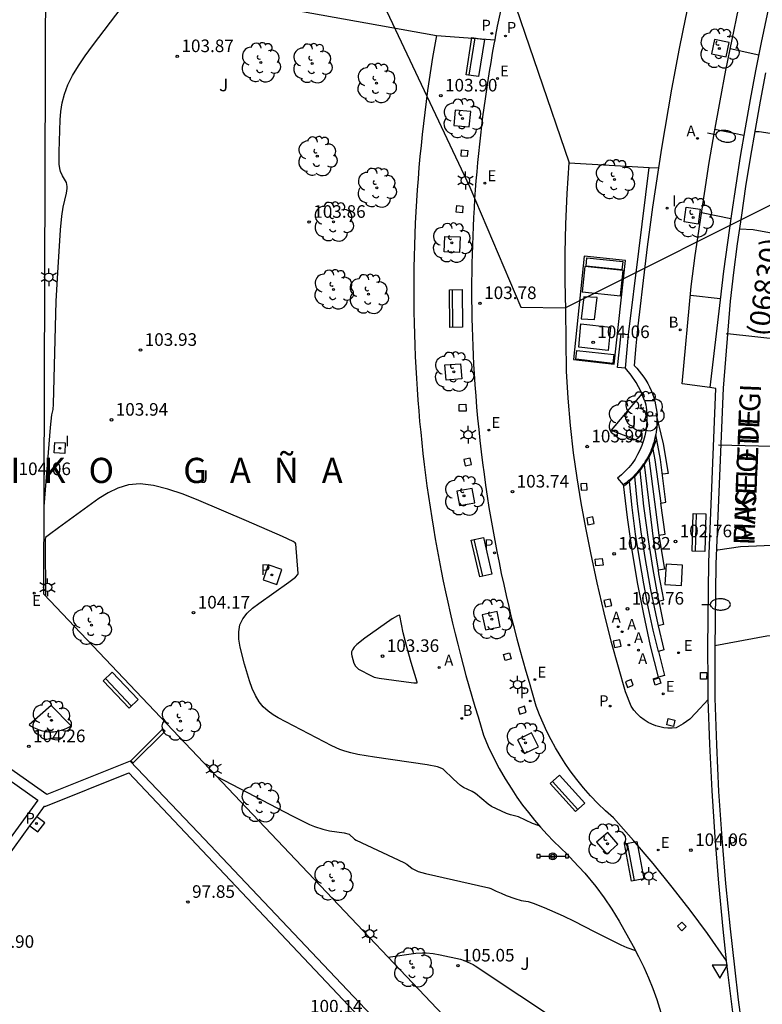
# Model space of a CAD drawing. Units: millimetres. Extents: x 582044 to 582395, y 4793790 to 4794040.
# Drawn here: x 582268 to 582313, y 4793948 to 4794007 of the extents above; entities that cross this region are included whole.
import ezdxf

# ---------------------------------------------------------------- set-up
doc = ezdxf.new("R2010")
doc.units = ezdxf.units.MM
for name, color, linetype in [('020104', 34, 'Continuous'), ('020204', 9, 'Continuous'), ('020306', 9, 'Continuous'), ('020308', 9, 'Continuous'), ('060106', 9, 'BARANDILLA'), ('060108', 9, 'Continuous'), ('060113', 4, 'Continuous'), ('060117', 9, 'Continuous'), ('060121', 9, 'Continuous'), ('060130', 9, 'Continuous'), ('060141', 9, 'Continuous'), ('070105', 6, 'Continuous'), ('080302', 9, 'Continuous'), ('080306', 9, 'Continuous'), ('080312', 8, 'Continuous'), ('090111', 4, 'Continuous'), ('090202', 1, 'Continuous'), ('090210', 9, 'Continuous'), ('100101', 9, 'Continuous'), ('100105', 3, 'Continuous'), ('100202', 3, 'Continuous'), ('100302', 7, 'Continuous'), ('130101', 9, 'Continuous'), ('200202', 4, 'Continuous'), ('200205', 4, 'Continuous'), ('200302', 4, 'Continuous'), ('200305', 4, 'Continuous'), ('210102', 4, 'Continuous'), ('210203', 4, 'Continuous'), ('210205', 4, 'Continuous'), ('210303', 4, 'Continuous'), ('210305', 4, 'Continuous'), ('220205', 1, 'Continuous'), ('220207', 9, 'Continuous'), ('220305', 1, 'Continuous'), ('220307', 9, 'Continuous'), ('240104', 1, 'Continuous'), ('250202', 9, 'Continuous'), ('250203', 9, 'Continuous'), ('260101', 9, 'Continuous'), ('260202', 9, 'Continuous'), ('260205', 9, 'Continuous'), ('270104', 9, 'Continuous'), ('270204', 9, 'Continuous'), ('270304', 9, 'Continuous')]:
    doc.layers.add(name, color=color, linetype=linetype)
doc.layers.add('020105', color=24, linetype='Continuous', lineweight=30)
doc.styles.add('ARIAL', font='ARIAL.TTF', dxfattribs={"height": 1})
doc.styles.add('ARIALI', font='ARIALI.TTF', dxfattribs={"height": 1})
doc.styles.add('ROMANS', font='romans__.ttf', dxfattribs={"height": 1})
doc.linetypes.add('BARANDILLA', pattern='A,1,[201,DONOSTI.shx,S=0.1,R=0,X=0,Y=0],1', length=2)

# ---------------------------------------------------------------- blocks, each defined once
blk = doc.blocks.new('COTAPU')
blk.add_circle((0, 0), 0.075)
blk = doc.blocks.new('ARBOL')
blk.add_circle((0, 0), 0.0587)
for centre, radius, start, end in [((0.097, 0.97), 0.21, 23.15651, 160.46651), ((-0.564, 0.381), 0.532, 92.28, 254.58), ((-0.28, 0.855), 0.3, 359.28777, 173.60777), ((0.438, 0.881), 0.24, 301.57804, 139.32804), ((0.656, 0.288), 0.443, 319.85562, 114.76562), ((-0.091, 0.321), 0.12, 119.14, 310.56), ((0.819, -0.249), 0.383, 235.52754, 62.02753), ((-0.556, -0.339), 0.555, 142.64, 266.54), ((-0.039, -0.384), 0.21, 189.64, 323.88), ((-0.301, -0.676), 0.45, 213.78, 295.32), ((0.299, -0.624), 0.532, 224.67, 0.24)]:
    blk.add_arc(centre, radius, start, end)
blk = doc.blocks.new('BOCAR')
blk.add_circle((0, 0), 0.055)
blk = doc.blocks.new('ABAS')
blk.add_circle((0, 0), 0.055)
blk = doc.blocks.new('REGALU')
blk.add_circle((0, 0), 0.055)
blk = doc.blocks.new('PLUVI2')
blk.add_circle((0, 0), 0.055)
blk = doc.blocks.new('REGELE')
blk.add_circle((0, 0), 0.055)
blk = doc.blocks.new('REIND')
blk.add_circle((0, 0), 0.055)
blk = doc.blocks.new('PLUVI3')
blk.add_circle((0, 0), 0.055)
blk = doc.blocks.new('FAREDI')
blk.add_line((0, 0), (0.5, 0))
blk.add_lwpolyline([(0.5, 0, 0.159986), (0.538, -0.117, 0.106322), (0.675, -0.238, 0.071006), (0.858, -0.309, 0.057309), (1.099, -0.337, 0.057309), (1.339, -0.309, 0.071006), (1.522, -0.238, 0.106322), (1.659, -0.117, 0.159986), (1.697, 0, 0.159986), (1.659, 0.117, 0.106322), (1.522, 0.238, 0.071006), (1.339, 0.309, 0.057309), (1.099, 0.337, 0.057309), (0.858, 0.309, 0.071006), (0.675, 0.238, 0.106322), (0.538, 0.117, 0.159986)], format="xyb", close=True)
blk = doc.blocks.new('HUEPIV')
blk.add_circle((0, 0), 0.145)
blk = doc.blocks.new('SETRA')
at = {"linetype": 'Continuous'}
blk.add_lwpolyline([(0.451, 0.26), (-0.45, 0.26), (-0.001, -0.52)], close=True, dxfattribs=at)
blk = doc.blocks.new('BANCO')
blk.add_line((1.125, 0.1875), (-1.125, 0.1875))
blk.add_lwpolyline([(1.125, 0.75), (1.125, 0), (-1.125, 0), (-1.125, 0.75)], close=True)
blk = doc.blocks.new('FAROLJ')
for p, q in [((-0.215, 0.124), (-0.458, 0.264)), ((0, 0.248), (0, 0.528)), ((0.215, 0.124), (0.458, 0.264)), ((-0.215, -0.124), (-0.458, -0.264)), ((0, -0.248), (0, -0.528)), ((0.215, -0.124), (0.458, -0.264))]:
    blk.add_line(p, q)
blk.add_circle((0, 0), 0.248)
blk = doc.blocks.new('PANINF')
for p, q in [((-0.749, 0), (0, 0)), ((0, 0), (0.749, 0))]:
    blk.add_line(p, q)
for points in [[(-0.749, -0.099), (-0.749, 0.099), (-0.947, 0.099), (-0.947, -0.099)], [(0.947, -0.099), (0.947, 0.099), (0.749, 0.099), (0.749, -0.099)]]:
    blk.add_lwpolyline(points, close=True)
for radius in [0.21, 0.12]:
    blk.add_circle((0, 0), radius)

msp = doc.modelspace()

# ---------------------------------------------------------------- linework, layer by layer
at = {"layer": '020104', "flags": 128}
for points, elevation in [([(582269.751, 4793977.584), (582270.128, 4793982.293), (582270.208, 4793983.043), (582270.286, 4793983.372), (582270.315, 4793983.68), (582270.477, 4793989.83), (582270.561, 4793991.503), (582270.728, 4793994.075), (582270.801, 4793994.884), (582270.881, 4793995.432), (582271.088, 4793996.255), (582271.134, 4793996.538), (582271.134, 4793996.666), (582271.076, 4793996.893), (582270.839, 4793997.285), (582270.726, 4793997.544), (582270.683, 4793997.737), (582270.653, 4793997.995), (582270.641, 4793998.724), (582270.715, 4794000.634), (582270.757, 4794001.134), (582270.835, 4794001.644), (582270.964, 4794002.167), (582271.164, 4794002.709), (582271.445, 4794003.272), (582271.797, 4794003.853), (582272.201, 4794004.447), (582272.639, 4794005.051), (582274.408, 4794007.375)], 104), ([(582324.002, 4794000.558), (582323.557, 4794000.355), (582323.176, 4794000.202), (582318.631, 4793998.889), (582318.392, 4793998.926), (582318.296, 4793999.016), (582312.386, 4793999.913), (582312.113, 4793999.907)], 100.5), ([(582323.018, 4793994.633), (582322.56, 4793994.498), (582317.924, 4793992.921), (582317.584, 4793992.969), (582317.431, 4793993.087), (582312.018, 4793994.085), (582311.205, 4793994.122)], 101), ([(582322.37, 4793989.249), (582317.393, 4793987.194), (582317.185, 4793987.081), (582317.044, 4793987.087), (582316.83, 4793987.183), (582310.504, 4793987.868), (582310.421, 4793987.852)], 101.5), ([(582321.851, 4793983.324), (582321.208, 4793983.123), (582320.431, 4793982.793), (582319.094, 4793982.179), (582317.713, 4793981.601), (582317.009, 4793981.133), (582316.867, 4793981.019), (582316.676, 4793980.94), (582316.451, 4793980.945), (582316.293, 4793981.086), (582309.969, 4793981.243)], 102), ([(582299.27, 4793958.555), (582298.869, 4793958.69), (582298.039, 4793959.085), (582297.55, 4793959.213), (582297.327, 4793959.288), (582296.428, 4793959.707), (582296.23, 4793959.845), (582295.47, 4793960.478), (582295.281, 4793960.588), (582294.764, 4793960.837), (582294.587, 4793960.953), (582294.164, 4793961.32), (582293.535, 4793961.922), (582293.471, 4793961.963), (582293.196, 4793962.057), (582292.592, 4793962.177), (582289.446, 4793962.64), (582288.449, 4793962.81), (582288.03, 4793962.902), (582287.676, 4793962.999), (582287.38, 4793963.101), (582286.902, 4793963.314), (582283.715, 4793964.986), (582283.4, 4793965.171), (582283.1, 4793965.382), (582282.821, 4793965.635), (582282.571, 4793965.941), (582282.354, 4793966.31), (582282.165, 4793966.733), (582281.998, 4793967.196), (582281.7, 4793968.19), (582281.439, 4793969.19), (582281.363, 4793969.666), (582281.351, 4793970.115), (582281.425, 4793970.526), (582281.599, 4793970.894), (582281.859, 4793971.224), (582282.184, 4793971.527), (582282.552, 4793971.811), (582284.343, 4793973.073), (582284.733, 4793973.374), (582284.876, 4793973.522), (582284.892, 4793973.592), (582284.761, 4793975.367), (582284.715, 4793975.414), (582284.591, 4793975.492), (582283.959, 4793975.8), (582281.817, 4793976.734), (582278.977, 4793977.939), (582278.033, 4793978.312), (582277.124, 4793978.622), (582276.268, 4793978.837), (582275.482, 4793978.926), (582274.779, 4793978.867), (582274.145, 4793978.682), (582273.565, 4793978.402), (582273.019, 4793978.058), (582270.613, 4793976.318), (582270.081, 4793975.924), (582269.842, 4793975.727), (582269.811, 4793975.61), (582269.804, 4793975.369), (582269.837, 4793972.272)], 104), ([(582321.266, 4793971.463), (582316.73, 4793970.293), (582316.511, 4793970.124), (582316.408, 4793969.733), (582316.293, 4793969.565), (582316.17, 4793969.577), (582316.077, 4793969.679), (582316.004, 4793969.825), (582315.917, 4793969.938), (582314.656, 4793969.936), (582312.833, 4793969.859), (582309.741, 4793969.268)], 103), ([(582280.049, 4793961.492), (582284.534, 4793959.142), (582285.569, 4793958.63), (582285.866, 4793958.504), (582286.361, 4793958.341), (582286.77, 4793958.259), (582287.638, 4793958.131), (582287.931, 4793958.059), (582288.255, 4793957.763), (582288.352, 4793957.7), (582291.194, 4793956.371), (582291.369, 4793956.27), (582291.704, 4793955.995), (582292.048, 4793955.829), (582292.493, 4793955.707), (582296.265, 4793954.845), (582296.376, 4793954.809), (582296.698, 4793954.653), (582297.009, 4793954.534), (582297.304, 4793954.398), (582297.826, 4793954.21), (582298.202, 4793954.092), (582298.606, 4793954.038), (582298.913, 4793953.939), (582299.56, 4793953.685), (582300.696, 4793953.185), (582301.346, 4793952.871), (582302.553, 4793952.249), (582304.13, 4793951.463), (582304.5, 4793951.293), (582305.004, 4793951.111)], 104.5)]:
    msp.add_lwpolyline(points, dxfattribs=dict(at, elevation=elevation))
at = {"layer": '020104', "elevation": 103.5, "flags": 128}
msp.add_lwpolyline([(582291.997, 4793967.11), (582291.631, 4793968.29), (582291.393, 4793969.137), (582291.166, 4793970.055), (582290.951, 4793971.079), (582290.928, 4793971.108), (582290.811, 4793971.064), (582290.51, 4793970.878), (582288.87, 4793969.741), (582288.399, 4793969.363), (582288.235, 4793969.196), (582288.133, 4793969.046), (582288.084, 4793968.911), (582288.074, 4793968.787), (582288.091, 4793968.672), (582288.223, 4793968.239), (582288.312, 4793968.065), (582288.367, 4793967.998), (582288.494, 4793967.896), (582289.265, 4793967.487), (582289.437, 4793967.418), (582289.719, 4793967.356), (582291.041, 4793967.166), (582291.798, 4793967.072), (582291.961, 4793967.07), (582291.991, 4793967.077)], close=True, dxfattribs=at)
at = {"layer": '020105', "flags": 128}
for points, elevation in [([(582321.465, 4793977.073), (582316.799, 4793975.46), (582316.478, 4793975.28), (582316.283, 4793975.22), (582316.176, 4793975.251), (582316.011, 4793975.382), (582311.271, 4793975.186), (582309.925, 4793974.983), (582309.817, 4793974.985)], 102.5), ([(582290.261, 4793950.729), (582291.907, 4793950.954), (582292.316, 4793950.984), (582292.533, 4793950.984), (582292.956, 4793950.944), (582293.365, 4793950.867), (582294.575, 4793950.595), (582294.791, 4793950.522), (582295.329, 4793950.275), (582295.46, 4793950.194), (582300.771, 4793946.665), (582301.437, 4793946.244), (582301.732, 4793946.085), (582301.839, 4793946.059), (582303.313, 4793945.95), (582303.603, 4793945.9), (582304.676, 4793945.6), (582305.686, 4793945.29), (582306.814, 4793944.922), (582307.076, 4793944.825), (582307.094, 4793944.791)], 105)]:
    msp.add_lwpolyline(points, dxfattribs=dict(at, elevation=elevation))
at = {"layer": '060106'}
for points in [[(582306.048, 4793980.999, 102.867), (582306.129, 4793981.192, 102.795), (582306.26, 4793981.587, 102.651)], [(582305.548, 4793980.079, 103.23), (582305.555, 4793980.088, 103.226), (582305.776, 4793980.44, 103.082), (582305.804, 4793980.495, 103.061)], [(582305.804, 4793980.495, 103.061), (582305.967, 4793980.809, 102.939), (582306.048, 4793980.999, 102.867)], [(582305.267, 4793979.709, 103.411), (582305.294, 4793979.739, 103.396), (582305.548, 4793980.079, 103.23)], [(582304.645, 4793979.079, 103.757), (582304.689, 4793979.114, 103.735), (582304.951, 4793979.363, 103.595)], [(582304.951, 4793979.363, 103.595), (582305.005, 4793979.414, 103.566), (582305.267, 4793979.709, 103.411)], [(582304.349, 4793978.842, 103.905), (582304.645, 4793979.079, 103.757)]]:
    msp.add_polyline3d(points, dxfattribs=at)
at = {"layer": '060108'}
for points in [[(582309.453, 4793984.671, 101.998), (582307.792, 4793984.89, 102.023), (582308.335, 4793990.694, 101.569), (582308.578, 4793992.545, 101.42), (582308.838, 4793994.393, 101.272), (582309.116, 4793996.239, 101.123), (582309.411, 4793998.083, 100.974), (582309.724, 4793999.923, 100.826), (582310.054, 4794001.76, 100.677), (582310.402, 4794003.594, 100.528), (582310.767, 4794005.425, 100.38), (582311.149, 4794007.252, 100.231), (582311.522, 4794008.957, 100.093), (582311.91, 4794010.658, 99.954), (582312.314, 4794012.355, 99.815), (582312.732, 4794014.049, 99.677), (582313.165, 4794015.739, 99.538), (582313.613, 4794017.426, 99.4), (582314.076, 4794019.108, 99.261), (582314.554, 4794020.786, 99.122), (582315.047, 4794022.46, 98.984), (582315.555, 4794024.129, 98.845), (582317.12, 4794028.934, 98.444), (582318.792, 4794028.302, 98.425)], [(582304.423, 4793966.533, 103.629), (582303.59, 4793969.468, 103.703), (582303.138, 4793971.251, 103.73), (582302.728, 4793973.032, 103.76), (582302.357, 4793974.822, 103.789), (582302.047, 4793976.305, 103.833), (582301.771, 4793977.795, 103.878), (582301.53, 4793979.29, 103.922), (582301.323, 4793980.791, 103.966), (582301.139, 4793982.411, 104.001), (582300.996, 4793984.034, 104.037), (582300.893, 4793985.66, 104.072), (582300.856, 4793989.306, 104.053), (582300.818, 4793991.008, 104.049), (582300.817, 4793992.711, 104.045), (582300.853, 4793994.413, 104.041), (582300.934, 4793996.24, 104.056), (582301.056, 4793998.064, 104.07)], [(582301.056, 4793998.064, 104.07), (582305.835, 4793997.799, 104.112)], [(582309.344, 4793966.069, 103.327), (582309.34, 4793966.182, 103.318), (582309.342, 4793967.154, 103.269), (582309.329, 4793969.185, 103.223), (582309.388, 4793974.267, 102.825), (582309.799, 4793984.625, 101.993), (582309.453, 4793984.671, 101.998)], [(582310.445, 4793950.504, 104.498), (582310.237, 4793952.392, 104.363), (582309.977, 4793955.13, 104.168), (582309.757, 4793957.871, 103.973), (582309.577, 4793960.639, 103.755), (582309.437, 4793963.409, 103.536), (582309.344, 4793966.069, 103.327)], [(582310.917, 4793946.643, 104.855), (582310.538, 4793949.658, 104.558), (582310.445, 4793950.504, 104.498)]]:
    msp.add_polyline3d(points, dxfattribs=at)
at = {"layer": '060113'}
for points in [[(582318.792, 4794028.302, 98.303), (582317.201, 4794023.659, 98.696), (582316.698, 4794022.007, 98.832), (582316.21, 4794020.348, 98.967), (582315.737, 4794018.685, 99.103), (582315.279, 4794017.017, 99.238), (582314.836, 4794015.345, 99.374), (582314.409, 4794013.67, 99.51), (582313.997, 4794011.99, 99.645), (582313.6, 4794010.307, 99.781), (582313.218, 4794008.62, 99.916), (582312.853, 4794006.93, 100.052), (582312.503, 4794005.24, 100.192), (582312.168, 4794003.546, 100.333), (582311.849, 4794001.85, 100.473), (582311.546, 4794000.15, 100.613), (582311.258, 4793998.448, 100.753), (582310.985, 4793996.744, 100.894), (582310.729, 4793995.037, 101.034), (582310.487, 4793993.327, 101.174), (582310.262, 4793991.616, 101.315), (582310.052, 4793989.905, 101.455), (582309.453, 4793984.671, 101.872)], [(582312.757, 4794003.433, 100.333), (582312.44, 4794001.741, 100.473), (582312.137, 4794000.047, 100.613), (582311.85, 4793998.351, 100.753), (582311.578, 4793996.652, 100.894), (582311.322, 4793994.95, 101.034), (582311.082, 4793993.246, 101.174), (582310.857, 4793991.54, 101.315), (582310.647, 4793989.832, 101.455), (582310.242, 4793984.632, 101.871), (582309.798, 4793974.175, 102.739), (582309.739, 4793969.093, 103.137), (582309.742, 4793966.153, 103.359), (582309.831, 4793963.37, 103.571), (582309.968, 4793960.59, 103.783), (582310.153, 4793957.812, 103.995), (582310.38, 4793955.104, 104.188), (582310.652, 4793952.401, 104.381), (582310.921, 4793950.123, 104.544), (582311.124, 4793948.182, 104.678), (582311.335, 4793946.705, 104.781)]]:
    msp.add_polyline3d(points, dxfattribs=at)
at = {"layer": '060117'}
for points in [[(582306.527, 4793977.786, 102.631), (582306.827, 4793977.835, 102.603), (582306.504, 4793980.394, 102.68), (582306.232, 4793981.866, 102.644)], [(582306.026, 4793981.116, 102.843), (582306.048, 4793980.999, 102.845), (582306.165, 4793980.358, 102.857), (582306.527, 4793977.786, 102.797)], [(582305.791, 4793980.585, 103.036), (582305.791, 4793980.585, 103.143), (582305.804, 4793980.495, 103.039), (582305.834, 4793980.301, 103.045), (582306.4, 4793975.884, 102.938)], [(582306.373, 4793973.787, 103.097), (582306.108, 4793975.494, 103.133), (582305.548, 4793980.079, 103.224), (582305.539, 4793980.158, 103.225)], [(582304.943, 4793979.435, 103.563), (582304.943, 4793979.435, 103.62), (582304.951, 4793979.363, 103.561), (582305.115, 4793977.743, 103.534), (582305.326, 4793976.083, 103.507), (582305.579, 4793974.428, 103.479), (582305.903, 4793972.62, 103.44), (582306.277, 4793970.822, 103.4), (582306.362, 4793970.463, 103.392)], [(582305.26, 4793979.782, 103.396), (582305.267, 4793979.709, 103.394), (582305.492, 4793977.607, 103.357), (582305.78, 4793975.479, 103.319), (582306.046, 4793973.829, 103.285), (582306.348, 4793972.185, 103.252), (582306.398, 4793971.945, 103.08)], [(582306.373, 4793968.936, 103.375), (582306.393, 4793968.851, 103.505), (582306.738, 4793967.512, 103.466), (582306.378, 4793967.414, 103.521), (582305.915, 4793969.279, 103.716), (582305.499, 4793971.157, 103.757), (582305.131, 4793973.046, 103.798), (582304.806, 4793974.981, 103.834), (582304.531, 4793976.925, 103.87), (582304.304, 4793978.91, 103.907)], [(582306.373, 4793968.936, 103.375), (582306.069, 4793970.22, 103.544), (582305.772, 4793971.594, 103.584), (582305.503, 4793972.975, 103.623), (582305.261, 4793974.36, 103.663), (582305.019, 4793975.939, 103.688), (582304.813, 4793977.523, 103.712), (582304.645, 4793979.079, 103.737), (582304.637, 4793979.159, 103.738)], [(582306.4, 4793975.884, 102.785), (582306.786, 4793975.942, 102.754), (582306.527, 4793977.786, 102.797)], [(582306.4, 4793975.884, 102.938), (582306.435, 4793975.609, 102.931), (582306.733, 4793973.844, 102.917), (582306.373, 4793973.787, 102.938)], [(582306.398, 4793971.945, 103.08), (582306.707, 4793972.018, 103.075), (582306.406, 4793973.576, 103.092), (582306.373, 4793973.787, 103.097)], [(582306.398, 4793971.945, 103.08), (582306.687, 4793970.549, 103.218), (582306.362, 4793970.463, 103.392)], [(582306.362, 4793970.463, 103.392), (582306.701, 4793969.035, 103.361), (582306.373, 4793968.936, 103.375)], [(582306.061, 4793967.311, 103.691), (582306.378, 4793967.414, 103.521)]]:
    msp.add_polyline3d(points, dxfattribs=at)
at = {"layer": '060121'}
msp.add_polyline3d([(582283.1, 4793974.099, 103.924), (582282.808, 4793973.21, 103.936), (582283.63, 4793972.94, 103.922), (582283.922, 4793973.829, 103.91)], close=True, dxfattribs=at)
msp.add_polyline3d([(582268.908, 4793958.544, 95.135), (582269.381, 4793958.197, 95.175), (582269.803, 4793958.734, 95.157), (582269.308, 4793959.094, 95.165)], dxfattribs=at)
at = {"layer": '060130'}
for points in [[(582296.639, 4794005.405, 103.828), (582296.689, 4794005.674, 103.829), (582296.793, 4794006.211, 103.832), (582296.901, 4794006.748, 103.835), (582297.012, 4794007.284, 103.837), (582297.127, 4794007.819, 103.84), (582297.245, 4794008.354, 103.842), (582297.367, 4794008.888, 103.845), (582301.056, 4793998.064, 104.07)], [(582293.141, 4794005.66, 103.923), (582296.639, 4794005.405, 103.828)], [(582310.445, 4793950.504, 104.498), (582309.3, 4793952.133, 104.403), (582308.269, 4793953.529, 104.33), (582307.207, 4793954.902, 104.258), (582306.07, 4793956.304, 104.189), (582304.9, 4793957.678, 104.121), (582303.698, 4793959.024, 104.052), (582303.223, 4793959.446, 104.019), (582302.765, 4793959.887, 103.987), (582302.325, 4793960.346, 103.954), (582301.905, 4793960.822, 103.921), (582301.504, 4793961.314, 103.889), (582301.123, 4793961.823, 103.856), (582300.812, 4793962.272, 103.832), (582300.517, 4793962.731, 103.808), (582300.238, 4793963.2, 103.784), (582299.976, 4793963.678, 103.76), (582299.73, 4793964.165, 103.735), (582299.501, 4793964.661, 103.711), (582299.29, 4793965.164, 103.687), (582299.096, 4793965.674, 103.663), (582298.879, 4793966.457, 103.611), (582298.684, 4793967.097, 103.615), (582298.495, 4793967.739, 103.619), (582298.311, 4793968.383, 103.624), (582298.132, 4793969.028, 103.628), (582297.958, 4793969.674, 103.632), (582297.79, 4793970.322, 103.636), (582297.627, 4793970.971, 103.641), (582297.47, 4793971.622, 103.645), (582297.318, 4793972.274, 103.649), (582297.171, 4793972.927, 103.653), (582297.029, 4793973.581, 103.657), (582296.893, 4793974.237, 103.662), (582296.762, 4793974.893, 103.666), (582296.637, 4793975.551, 103.67), (582296.517, 4793976.209, 103.674), (582296.403, 4793976.869, 103.678), (582296.294, 4793977.529, 103.683), (582296.19, 4793978.19, 103.687), (582296.092, 4793978.852, 103.691), (582295.999, 4793979.515, 103.695), (582295.912, 4793980.179, 103.699), (582295.83, 4793980.843, 103.704), (582295.754, 4793981.508, 103.708), (582295.683, 4793982.174, 103.712), (582295.617, 4793982.84, 103.716), (582295.557, 4793983.507, 103.72), (582295.503, 4793984.174, 103.725), (582295.454, 4793984.841, 103.729), (582295.41, 4793985.509, 103.733), (582295.379, 4793986.056, 103.736), (582295.351, 4793986.603, 103.738), (582295.327, 4793987.15, 103.741), (582295.306, 4793987.697, 103.743), (582295.289, 4793988.244, 103.746), (582295.276, 4793988.791, 103.749), (582295.267, 4793989.339, 103.751), (582295.261, 4793989.886, 103.754), (582295.259, 4793990.434, 103.756), (582295.261, 4793990.981, 103.759), (582295.266, 4793991.529, 103.762), (582295.275, 4793992.076, 103.764), (582295.287, 4793992.623, 103.767), (582295.304, 4793993.171, 103.77), (582295.324, 4793993.718, 103.772), (582295.347, 4793994.265, 103.775), (582295.374, 4793994.811, 103.777), (582295.405, 4793995.358, 103.78), (582295.44, 4793995.904, 103.783), (582295.478, 4793996.451, 103.785), (582295.52, 4793996.996, 103.788), (582295.566, 4793997.542, 103.79), (582295.615, 4793998.087, 103.793), (582295.668, 4793998.632, 103.796), (582295.725, 4793999.177, 103.798), (582295.785, 4793999.721, 103.801), (582295.849, 4794000.265, 103.803), (582295.917, 4794000.808, 103.806), (582295.988, 4794001.351, 103.809), (582296.063, 4794001.893, 103.811), (582296.142, 4794002.435, 103.814), (582296.224, 4794002.976, 103.816), (582296.31, 4794003.517, 103.819), (582296.399, 4794004.057, 103.822), (582296.492, 4794004.597, 103.824), (582296.589, 4794005.135, 103.827), (582296.639, 4794005.405, 103.828)], [(582309.344, 4793966.069, 103.327), (582308.61, 4793965.28, 103.452), (582308.247, 4793964.908, 103.497), (582307.86, 4793964.619, 103.517), (582307.434, 4793964.393, 103.536), (582307.189, 4793964.372, 103.537), (582306.943, 4793964.374, 103.538), (582306.699, 4793964.397, 103.539), (582306.457, 4793964.443, 103.539), (582306.221, 4793964.511, 103.54), (582305.992, 4793964.599, 103.541), (582305.772, 4793964.708, 103.542), (582305.531, 4793964.857, 103.554), (582305.308, 4793965.03, 103.567), (582305.104, 4793965.226, 103.579), (582304.921, 4793965.442, 103.592), (582304.762, 4793965.676, 103.604), (582304.423, 4793966.533, 103.629)]]:
    msp.add_polyline3d(points, dxfattribs=at)
msp.add_polyline3d([(582301.945, 4793992.496, 104.059), (582301.313, 4793986.348, 104.073), (582303.749, 4793986.071, 104.084), (582304.425, 4793992.24, 104.082)], close=True, dxfattribs=at)
at = {"layer": '060141'}
for points in [[(582306.233, 4793983.135, 102.38), (582306.657, 4793981.322, 102.483), (582306.963, 4793979.557, 102.474)], [(582306.963, 4793979.557, 102.474), (582306.634, 4793979.503, 102.501)]]:
    msp.add_polyline3d(points, dxfattribs=at)
at = {"layer": '070105'}
for points in [[(582312.629, 4794024.809, 98.892), (582312.238, 4794023.53, 98.998), (582311.856, 4794022.247, 99.104), (582311.482, 4794020.962, 99.21), (582311.118, 4794019.675, 99.315), (582310.763, 4794018.384, 99.421), (582310.417, 4794017.092, 99.527), (582310.08, 4794015.797, 99.633), (582309.753, 4794014.499, 99.739), (582309.434, 4794013.199, 99.845), (582309.125, 4794011.897, 99.95), (582308.825, 4794010.593, 100.056), (582308.566, 4794009.435, 100.15), (582308.315, 4794008.275, 100.244), (582308.07, 4794007.113, 100.338), (582307.834, 4794005.95, 100.433), (582307.604, 4794004.785, 100.527), (582307.382, 4794003.619, 100.621), (582307.167, 4794002.451, 100.715), (582306.959, 4794001.282, 100.809), (582306.759, 4794000.112, 100.903), (582306.566, 4793998.941, 100.997), (582306.38, 4793997.768, 101.091)], [(582306.38, 4793997.768, 101.091), (582306.202, 4793996.595, 101.185), (582306.031, 4793995.42, 101.279), (582305.867, 4793994.244, 101.373), (582305.711, 4793993.067, 101.468), (582305.562, 4793991.89, 101.562), (582305.42, 4793990.711, 101.656), (582305.286, 4793989.531, 101.75), (582305.16, 4793988.351, 101.844), (582305.04, 4793987.17, 101.938), (582304.928, 4793985.988, 102.032), (582305.086, 4793985.826, 102.047), (582305.235, 4793985.657, 102.062), (582305.376, 4793985.481, 102.078), (582305.508, 4793985.298, 102.093), (582305.631, 4793985.108, 102.108), (582305.744, 4793984.913, 102.123), (582305.848, 4793984.712, 102.138), (582305.941, 4793984.507, 102.153), (582306.025, 4793984.297, 102.168), (582306.098, 4793984.084, 102.184), (582306.148, 4793983.909, 102.196)], [(582305.218, 4793992.81, 104.112), (582305.835, 4793997.799, 104.112)], [(582305.835, 4793997.799, 104.112), (582306.38, 4793997.768, 104.112)], [(582304.601, 4793987.835, 104.086), (582305.218, 4793992.81, 104.112)], [(582304.42, 4793985.827, 104.076), (582303.948, 4793985.877, 104.075), (582304.165, 4793987.869, 104.084), (582304.601, 4793987.835, 104.086)], [(582304.42, 4793985.827, 104.076), (582304.601, 4793987.835, 104.086)], [(582305.394, 4793984.295, 103.989), (582305.328, 4793984.459, 104.006), (582305.049, 4793984.981, 104.061), (582304.755, 4793985.419, 104.069), (582304.42, 4793985.827, 104.076)], [(582305.55, 4793983.909, 103.95), (582305.394, 4793984.295, 103.989)], [(582305.55, 4793983.909, 103.95), (582305.597, 4793983.784, 103.651), (582305.623, 4793983.639, 103.7), (582305.645, 4793983.493, 103.749), (582305.662, 4793983.347, 103.798), (582305.674, 4793983.2, 103.847), (582305.682, 4793983.053, 103.896), (582305.683, 4793982.979, 103.92)], [(582305.55, 4793983.909, 103.95), (582306.148, 4793983.909, 103.95)], [(582306.148, 4793983.909, 102.196), (582306.16, 4793983.867, 102.199), (582306.212, 4793983.647, 102.214), (582306.253, 4793983.425, 102.229), (582306.283, 4793983.201, 102.244), (582306.297, 4793983.055, 102.293), (582306.299, 4793983.016, 103.92)], [(582305.683, 4793982.979, 103.92), (582305.684, 4793982.681, 103.932), (582305.665, 4793982.384, 103.943), (582305.626, 4793982.088, 103.955), (582305.568, 4793981.796, 103.966), (582305.491, 4793981.508, 103.978), (582305.456, 4793981.406, 103.982)], [(582305.683, 4793982.979, 103.92), (582306.299, 4793983.016, 103.92)], [(582306.232, 4793981.866, 102.69), (582306.235, 4793981.881, 102.685), (582306.26, 4793982.026, 102.636), (582306.279, 4793982.172, 102.587), (582306.294, 4793982.319, 102.538), (582306.304, 4793982.466, 102.489), (582306.309, 4793982.613, 102.44), (582306.31, 4793982.76, 102.391), (582306.305, 4793982.907, 102.342), (582306.299, 4793983.016, 103.92)], [(582306.026, 4793981.116, 102.949), (582306.046, 4793981.17, 102.93), (582306.093, 4793981.309, 102.881), (582306.135, 4793981.45, 102.832), (582306.173, 4793981.593, 102.783), (582306.207, 4793981.736, 102.734), (582306.232, 4793981.866, 102.69)], [(582305.456, 4793981.406, 103.982), (582305.394, 4793981.226, 103.989), (582305.279, 4793980.951, 104.001), (582305.14, 4793980.674, 103.993), (582304.982, 4793980.407, 103.984), (582304.806, 4793980.152, 103.976), (582304.613, 4793979.909, 103.967), (582304.403, 4793979.68, 103.959), (582304.178, 4793979.467, 103.95), (582303.939, 4793979.269, 103.942), (582304.267, 4793978.884, 103.91), (582304.304, 4793978.91, 103.895)], [(582305.791, 4793980.585, 103.143), (582305.814, 4793980.628, 103.126), (582305.879, 4793980.761, 103.077), (582305.939, 4793980.895, 103.028), (582305.995, 4793981.032, 102.979), (582306.026, 4793981.116, 102.949)], [(582305.539, 4793980.158, 103.308), (582305.596, 4793980.244, 103.273), (582305.673, 4793980.37, 103.224), (582305.745, 4793980.498, 103.175), (582305.791, 4793980.585, 103.143)], [(582305.26, 4793979.782, 103.463), (582305.341, 4793979.883, 103.42), (582305.43, 4793980.001, 103.371), (582305.515, 4793980.121, 103.322), (582305.539, 4793980.158, 103.308)], [(582304.637, 4793979.159, 103.757), (582304.735, 4793979.242, 103.714), (582304.844, 4793979.341, 103.665), (582304.943, 4793979.435, 103.62)], [(582304.943, 4793979.435, 103.62), (582304.951, 4793979.443, 103.616), (582305.053, 4793979.548, 103.567), (582305.153, 4793979.657, 103.518), (582305.249, 4793979.768, 103.469), (582305.26, 4793979.782, 103.463)], [(582304.304, 4793978.91, 103.895), (582304.388, 4793978.968, 103.861), (582304.507, 4793979.056, 103.812), (582304.622, 4793979.147, 103.763), (582304.637, 4793979.159, 103.757)], [(582304.841, 4793930.623, 106.013), (582304.933, 4793930.709, 106.016), (582278.934, 4793958.145, 104.79), (582274.889, 4793962.412, 104.599), (582269.921, 4793960.409, 104.318), (582263.71, 4793964.775, 104.177), (582263.708, 4793965.011, 104.172), (582263.66, 4793965.162, 104.171), (582263.548, 4793965.274, 104.17), (582263.424, 4793965.317, 104.173), (582263.384, 4793965.314, 104.173)], [(582263.133, 4793964.495, 90.313), (582269.378, 4793960.07, 92.803), (582266.158, 4793955.692, 94.296), (582266.593, 4793955.364, 94.963), (582268.908, 4793958.544, 95.135)], [(582269.308, 4793959.094, 95.165), (582269.769, 4793959.727, 95.199), (582269.856, 4793959.716, 95.152), (582274.809, 4793961.713, 96.136), (582304.064, 4793930.723, 105.291), (582302.339, 4793929.097, 105.235)], [(582268.908, 4793958.544, 95.135), (582269.308, 4793959.094, 95.165)]]:
    msp.add_polyline3d(points, dxfattribs=at)
for points in [[(582294.646, 4793998.844, 103.835), (582295.01, 4793998.814, 103.835), (582294.979, 4793998.44, 103.823), (582294.615, 4793998.47, 103.835)], [(582294.35, 4793995.522, 103.814), (582294.717, 4793995.491, 103.804), (582294.687, 4793995.098, 103.814), (582294.319, 4793995.129, 103.818)], [(582294.895, 4793983.689, 103.739), (582294.912, 4793983.275, 103.747), (582294.505, 4793983.258, 103.747), (582294.488, 4793983.672, 103.739)], [(582295.144, 4793980.465, 103.727), (582294.777, 4793980.383, 103.737), (582294.861, 4793980.011, 103.731), (582295.228, 4793980.093, 103.721)], [(582302.107, 4793978.964, 103.915), (582301.749, 4793978.939, 103.903), (582301.775, 4793978.561, 103.897), (582302.133, 4793978.586, 103.909)], [(582302.468, 4793976.958, 103.862), (582302.106, 4793976.878, 103.849), (582302.179, 4793976.499, 103.862), (582302.541, 4793976.579, 103.849)], [(582303.03, 4793974.491, 103.791), (582303.08, 4793974.094, 103.781), (582302.654, 4793974.041, 103.773), (582302.604, 4793974.438, 103.783)], [(582303.498, 4793972.066, 103.733), (582303.127, 4793971.973, 103.747), (582303.222, 4793971.595, 103.756), (582303.593, 4793971.688, 103.742)], [(582304.086, 4793969.63, 103.712), (582303.689, 4793969.553, 103.71), (582303.763, 4793969.18, 103.695), (582304.16, 4793969.257, 103.71)], [(582297.501, 4793968.856, 103.664), (582297.596, 4793968.504, 103.679), (582297.237, 4793968.407, 103.678), (582297.142, 4793968.759, 103.679)], [(582308.883, 4793967.691, 103.276), (582309.257, 4793967.688, 103.26), (582309.254, 4793967.286, 103.276), (582308.88, 4793967.289, 103.292)], [(582304.747, 4793967.271, 103.66), (582304.411, 4793967.131, 103.651), (582304.535, 4793966.786, 103.66), (582304.871, 4793966.926, 103.644)], [(582306.43, 4793967.368, 103.622), (582306.518, 4793967.044, 103.55), (582306.182, 4793966.94, 103.622), (582306.094, 4793967.264, 103.665)], [(582298.394, 4793965.678, 103.682), (582298.008, 4793965.547, 103.696), (582298.107, 4793965.199, 103.708), (582298.493, 4793965.33, 103.696)], [(582306.969, 4793964.941, 103.524), (582307.353, 4793964.84, 103.515), (582307.273, 4793964.471, 103.53), (582306.889, 4793964.572, 103.515)], [(582307.769, 4793952.81, 104.372), (582307.509, 4793952.563, 104.39), (582307.768, 4793952.292, 104.406), (582308.028, 4793952.539, 104.388)]]:
    msp.add_polyline3d(points, close=True, dxfattribs=at)
at = {"layer": '090111'}
for points in [[(582302.118, 4793992.403, 104.063), (582304.247, 4793992.182, 104.061), (582304.197, 4793991.694, 104.059), (582302.068, 4793991.915, 104.061)], [(582301.508, 4793986.885, 104.06), (582303.714, 4793986.636, 104.05), (582303.655, 4793986.114, 104.06), (582301.449, 4793986.363, 104.07)]]:
    msp.add_polyline3d(points, close=True, dxfattribs=at)
at = {"layer": '100101'}
for points in [[(582309.723, 4794005.415, 100.475), (582309.552, 4794004.573, 100.457), (582310.419, 4794004.397, 100.362), (582310.59, 4794005.239, 100.38)], [(582294.268, 4794001.213, 103.859), (582294.171, 4794000.303, 103.871), (582295.097, 4794000.209, 103.859), (582295.194, 4794001.119, 103.847)], [(582308.041, 4793995.424, 101.206), (582308.872, 4793995.302, 101.281), (582308.74, 4793994.421, 101.252), (582307.909, 4793994.543, 101.281)], [(582293.641, 4793993.676, 103.84), (582294.558, 4793993.649, 103.827), (582294.527, 4793992.73, 103.84), (582293.61, 4793992.757, 103.839)], [(582294.568, 4793986.097, 103.75), (582294.651, 4793985.188, 103.769), (582293.731, 4793985.111, 103.769), (582293.648, 4793986.02, 103.769)], [(582295.277, 4793978.656, 103.738), (582294.359, 4793978.494, 103.752), (582294.508, 4793977.634, 103.742), (582295.426, 4793977.796, 103.752)], [(582296.764, 4793971.315, 103.696), (582295.874, 4793971.131, 103.721), (582296.06, 4793970.235, 103.708), (582296.95, 4793970.419, 103.683)], [(582298.815, 4793964.091, 103.722), (582297.983, 4793963.681, 103.757), (582298.391, 4793962.854, 103.792), (582299.223, 4793963.264, 103.757)], [(582303.354, 4793958.151, 104.119), (582302.687, 4793957.568, 104.163), (582303.3, 4793956.867, 104.163), (582303.967, 4793957.449, 104.119)]]:
    msp.add_polyline3d(points, close=True, dxfattribs=at)
msp.add_polyline3d([(582305.394, 4793984.295, 104.054), (582303.567, 4793982.132, 104.002), (582305.456, 4793981.406, 104.069)], dxfattribs=at)
at = {"layer": '100105'}
for points in [[(582309.664, 4793930.281, 105.947), (582269.735, 4793972.362, 103.992), (582269.851, 4794009.852, 104.021)], [(582269.851, 4794009.852, 104.021), (582293.141, 4794005.66, 103.923)], [(582293.141, 4794005.66, 103.923), (582293.026, 4794005.007, 103.919), (582292.917, 4794004.354, 103.915), (582292.812, 4794003.7, 103.911), (582292.713, 4794003.045, 103.907), (582292.619, 4794002.39, 103.903), (582292.529, 4794001.733, 103.899), (582292.445, 4794001.076, 103.895), (582292.366, 4794000.419, 103.891), (582292.292, 4793999.761, 103.887), (582292.223, 4793999.102, 103.883), (582292.159, 4793998.443, 103.879), (582292.1, 4793997.783, 103.875), (582292.046, 4793997.123, 103.871), (582291.997, 4793996.462, 103.867), (582291.953, 4793995.801, 103.863), (582291.915, 4793995.14, 103.859), (582291.881, 4793994.479, 103.855), (582291.853, 4793993.817, 103.851), (582291.83, 4793993.155, 103.847), (582291.811, 4793992.493, 103.843), (582291.798, 4793991.831, 103.839), (582291.79, 4793991.168, 103.835), (582291.787, 4793990.506, 103.831), (582291.79, 4793989.844, 103.827), (582291.797, 4793989.181, 103.823), (582291.809, 4793988.519, 103.819), (582291.827, 4793987.857, 103.815), (582291.849, 4793987.195, 103.811), (582291.877, 4793986.533, 103.807), (582291.91, 4793985.872, 103.803), (582291.947, 4793985.21, 103.799), (582291.989, 4793984.57, 103.798), (582292.035, 4793983.929, 103.797), (582292.086, 4793983.289, 103.796), (582292.142, 4793982.65, 103.794), (582292.203, 4793982.011, 103.793), (582292.268, 4793981.372, 103.792), (582292.338, 4793980.734, 103.791), (582292.413, 4793980.096, 103.79), (582292.493, 4793979.459, 103.789), (582292.577, 4793978.823, 103.788), (582292.667, 4793978.187, 103.786), (582292.76, 4793977.552, 103.785), (582292.859, 4793976.917, 103.784), (582292.962, 4793976.284, 103.783), (582293.071, 4793975.651, 103.782), (582293.183, 4793975.019, 103.781), (582293.301, 4793974.388, 103.779), (582293.423, 4793973.757, 103.778), (582293.55, 4793973.128, 103.777), (582293.682, 4793972.499, 103.776), (582293.818, 4793971.872, 103.775), (582293.959, 4793971.246, 103.774), (582294.105, 4793970.62, 103.773), (582294.255, 4793969.996, 103.771), (582294.41, 4793969.373, 103.77), (582294.569, 4793968.751, 103.769), (582294.734, 4793968.131, 103.768), (582294.903, 4793967.511, 103.767), (582295.076, 4793966.893, 103.766), (582295.254, 4793966.276, 103.765), (582295.437, 4793965.661, 103.763), (582295.624, 4793965.047, 103.762), (582295.816, 4793964.434, 103.761), (582295.945, 4793963.943, 103.763), (582296.232, 4793963.275, 103.783), (582296.545, 4793962.619, 103.803), (582296.882, 4793961.974, 103.823), (582297.243, 4793961.343, 103.843), (582297.628, 4793960.726, 103.863), (582297.945, 4793960.253, 103.89), (582298.277, 4793959.789, 103.917), (582298.622, 4793959.335, 103.944), (582298.98, 4793958.892, 103.971), (582299.352, 4793958.46, 103.999), (582299.735, 4793958.038, 104.026), (582300.132, 4793957.629, 104.053), (582300.54, 4793957.231, 104.08), (582300.96, 4793956.845, 104.107), (582301.296, 4793956.47, 104.152), (582301.992, 4793955.717, 104.202), (582302.644, 4793954.926, 104.251), (582303.138, 4793954.261, 104.293), (582303.6, 4793953.573, 104.334), (582304.029, 4793952.865, 104.376), (582304.865, 4793951.371, 104.472), (582305.198, 4793950.758, 104.531), (582305.507, 4793950.133, 104.589), (582305.791, 4793949.496, 104.648), (582306.051, 4793948.849, 104.706), (582306.285, 4793948.192, 104.765), (582306.523, 4793947.426, 104.819)]]:
    msp.add_polyline3d(points, dxfattribs=at)
msp.add_polyline3d([(582270.163, 4793965.729, 104.132), (582268.856, 4793964.575, 104.318), (582268.97, 4793964.498, 104.318), (582269.058, 4793964.445, 104.318), (582269.111, 4793964.416, 104.318), (582269.214, 4793964.365, 104.318), (582269.311, 4793964.323, 104.318), (582269.388, 4793964.293, 104.318), (582269.574, 4793964.234, 104.318), (582269.65, 4793964.215, 104.318), (582269.785, 4793964.188, 104.318), (582269.839, 4793964.179, 104.318), (582269.938, 4793964.167, 104.318), (582270.037, 4793964.16, 104.318), (582270.185, 4793964.156, 104.318), (582270.301, 4793964.161, 104.318), (582270.427, 4793964.172, 104.318), (582270.607, 4793964.202, 104.318), (582270.788, 4793964.247, 104.318), (582270.96, 4793964.305, 104.318), (582271.146, 4793964.386, 104.318), (582271.255, 4793964.443, 104.318), (582271.367, 4793964.511, 104.599)], close=True, dxfattribs=at)
at = {"layer": '130101'}
for points in [[(582277.603, 4794040.231, 0), (582280.968, 4794026.62, 0), (582295.131, 4793996.621, 0), (582298.172, 4793989.468, 0)], [(582300.818, 4793989.435, 0), (582314.715, 4793996.381, 0), (582317.693, 4794021.191, 0), (582326.833, 4794040.23, 0)], [(582298.172, 4793989.468, 0), (582300.818, 4793989.435, 0)]]:
    msp.add_polyline3d(points, dxfattribs=at)
at = {"layer": '210102'}
msp.add_polyline3d([(582276.835, 4793964.33, 104.592), (582274.927, 4793962.43, 104.591), (582275.058, 4793962.297, 104.539), (582276.966, 4793964.197, 104.54)], close=True, dxfattribs=at)
at = {"layer": '240104'}
msp.add_polyline3d([(582306.833, 4793974.155, 102.876), (582306.761, 4793972.935, 102.968), (582307.745, 4793972.876, 102.948), (582307.817, 4793974.096, 102.968)], close=True, dxfattribs=at)
at = {"layer": '260101'}
for points in [[(582310.661, 4794004.894, 100.296), (582312.357, 4794004.504, 100.265)], [(582309.75, 4794000.067, 100.685), (582311.473, 4793999.718, 100.66)], [(582308.945, 4793995.101, 101.098), (582310.688, 4793994.749, 101.073)], [(582310.058, 4793989.96, 101.455), (582308.285, 4793990.162, 101.505)]]:
    msp.add_polyline3d(points, dxfattribs=at)
at = {"layer": '270104'}
for points in [[(582301.987, 4793991.885, 104.053), (582301.827, 4793990.378, 104.078), (582304.119, 4793990.142, 104.075), (582304.279, 4793991.649, 104.078)], [(582301.932, 4793990.082, 104.073), (582301.777, 4793988.772, 104.054), (582302.569, 4793988.724, 104.073), (582302.724, 4793990.034, 104.06)], [(582301.756, 4793988.464, 104.045), (582303.512, 4793988.273, 104.079), (582303.383, 4793986.888, 104.073), (582301.627, 4793987.079, 104.079)], [(582270.384, 4793981.407, 103.99), (582271.009, 4793981.381, 103.976), (582270.983, 4793980.75, 103.981), (582270.358, 4793980.776, 103.995)]]:
    msp.add_polyline3d(points, close=True, dxfattribs=at)

# ---------------------------------------------------------------- block references
at = {"layer": '020204', "rotation": 359.9987685839998}
for p in [(582277.689, 4794004.418, 103.871), (582293.404, 4794002.073, 103.895), (582285.55, 4793994.542, 103.858), (582295.738, 4793989.698, 103.775), (582275.498, 4793986.91, 103.933), (582302.484, 4793987.371, 104.063), (582273.771, 4793982.747, 103.937), (582302.129, 4793981.155, 103.99), (582297.675, 4793978.464, 103.744), (582307.395, 4793975.499, 102.763), (582303.736, 4793974.765, 103.815), (582278.659, 4793971.253, 104.166), (582304.533, 4793971.485, 103.763), (582289.931, 4793968.664, 103.359), (582268.84, 4793963.283, 104.263), (582308.315, 4793957.098, 104.055), (582278.325, 4793954.007, 97.845), (582294.426, 4793950.212, 105.045)]:
    msp.add_blockref('COTAPU', p, dxfattribs=at)
at = {"layer": '090202'}
for p, rotation in [((582295.085, 4794004.435), 260.9364266685617), ((582293.93, 4793989.382), 270.4835893780124), ((582308.426, 4793976.036), 268.6050548576265), ((582295.469, 4793974.479), 282.8975196934528), ((582274.039, 4793966.383), 313.4453239566968), ((582300.68, 4793960.234), 312.2762648901078), ((582304.56, 4793956.36), 280.7505913364677)]:
    msp.add_blockref('BANCO', p, dxfattribs=dict(at, rotation=rotation))
at = {"layer": '090210', "rotation": 359.9987685839998}
msp.add_blockref('PANINF', (582300.079, 4793956.731, 104.06), dxfattribs=at)
at = {"layer": '100202', "rotation": 359.9987685839998}
for p in [(582310.01, 4794004.887, 100.372), (582282.666, 4794004.048, 103.874), (582285.739, 4794003.995, 103.9), (582289.567, 4794002.814, 103.893), (582294.698, 4794000.704, 103.811), (582286.04, 4793998.459, 103.84), (582303.767, 4793997.071, 104.027), (582289.581, 4793996.586, 103.911), (582287.01, 4793994.556, 103.85), (582308.454, 4793994.804, 101.163), (582294.062, 4793993.303, 103.75), (582287.005, 4793990.52, 103.859), (582289.097, 4793990.244, 103.839), (582294.183, 4793985.617, 103.713), (582305.528, 4793983.252, 103.941), (582304.543, 4793982.714, 103.989), (582294.785, 4793978.223, 103.697), (582272.579, 4793970.502, 104.128), (582296.449, 4793970.862, 103.651), (582270.187, 4793964.836, 104.34), (582277.887, 4793964.794, 104.452), (582298.45, 4793963.497, 103.74), (582282.643, 4793959.942, 104.663), (582303.337, 4793957.484, 104.089), (582286.98, 4793955.266, 104.846), (582291.752, 4793950.109, 105.083)]:
    msp.add_blockref('ARBOL', p, dxfattribs=at)
at = {"layer": '200202', "rotation": 359.9987685839998}
for p in [(582307.681, 4793988.112, 101.78), (582294.65, 4793964.954, 103.244)]:
    msp.add_blockref('BOCAR', p, dxfattribs=at)
at = {"layer": '200205', "rotation": 359.9987685839998}
for p in [(582308.705, 4793999.526, 100.881), (582303.985, 4793970.418, 103.734), (582304.216, 4793970.12, 103.734), (582304.621, 4793969.327, 103.715), (582305.183, 4793969.015, 103.711), (582293.303, 4793967.984, 103.108)]:
    msp.add_blockref('ABAS', p, dxfattribs=at)
at = {"layer": '210203', "rotation": 359.9987685839998}
for p in [(582297.257, 4794005.63, 103.86), (582283.326, 4793973.504, 103.371), (582303.497, 4793965.688, 103.662), (582269.288, 4793958.687, 95.169)]:
    msp.add_blockref('PLUVI2', p, dxfattribs=at)
at = {"layer": '210205', "rotation": 359.9987685839998}
for p in [(582296.448, 4794005.785, 103.838), (582296.604, 4793974.821, 103.699), (582298.739, 4793965.989, 103.662), (582309.861, 4793957.175, 103.881)]:
    msp.add_blockref('PLUVI3', p, dxfattribs=at)
at = {"layer": '220205', "rotation": 359.9987685839998}
msp.add_blockref('REGELE', (582307.583, 4793968.868, 103.318), dxfattribs=at)
at = {"layer": '220207', "rotation": 359.9987685839998}
for p in [(582296.788, 4794003.095, 103.844), (582296.036, 4793996.853, 103.812), (582296.274, 4793982.142, 103.75), (582269.166, 4793972.414, 104.046), (582299.018, 4793967.263, 103.663), (582306.669, 4793966.414, 103.563), (582306.371, 4793957.108, 104.137)]:
    msp.add_blockref('REGALU', p, dxfattribs=at)
at = {"layer": '250202'}
for p, rotation in [((582309.313, 4793999.86, 100.856), 349.0215938292089), ((582308.973, 4793971.746, 103.028), 359.9987685839998)]:
    msp.add_blockref('FAREDI', p, dxfattribs=dict(at, rotation=rotation))
at = {"layer": '250203', "rotation": 359.9987685839998}
for p in [(582294.871, 4793997.015, 103.816), (582270.03, 4793991.251, 103.98), (582295.031, 4793981.86, 103.736), (582269.955, 4793972.765, 104.015), (582297.976, 4793966.97, 103.661), (582279.86, 4793961.951, 104.631), (582305.8, 4793955.55, 104.23), (582289.16, 4793952.111, 105.06)]:
    msp.add_blockref('FAROLJ', p, dxfattribs=at)
at = {"layer": '260202', "rotation": 359.9987685839998}
msp.add_blockref('HUEPIV', (582305.888, 4793983.101, 104.22), dxfattribs=at)
at = {"layer": '260205', "rotation": 359.9987685839998}
msp.add_blockref('SETRA', (582310.041, 4793949.979, 104.539), dxfattribs=at)
at = {"layer": '270204', "rotation": 359.9987685839998}
for p in [(582306.891, 4793995.371, 101.254), (582270.693, 4793981.054, 103.994)]:
    msp.add_blockref('REIND', p, dxfattribs=at)

# ---------------------------------------------------------------- texts
at = {"layer": '020306', "style": 'ARIALI'}
msp.add_text(' M   I   K   E   L   E   T   E   I   K   O         G   A   Ñ   A', height=1.49996, rotation=359.99877, dxfattribs=at).set_placement((582246.735, 4793978.986))
at = {"layer": '020308', "style": 'ARIAL'}
for s, p in [('103.87', (582277.939, 4794004.668, 103.868)), ('103.90', (582293.654, 4794002.323, 103.892)), ('103.86', (582285.8, 4793994.792, 103.855)), ('103.78', (582295.988, 4793989.948, 103.772)), ('104.06', (582302.734, 4793987.621, 104.06)), ('103.93', (582275.748, 4793987.16, 103.93)), ('103.94', (582274.021, 4793982.997, 103.934)), ('103.99', (582302.379, 4793981.405, 103.987)), ('104.06', (582268.227, 4793979.456, 104.06)), ('103.74', (582297.925, 4793978.714, 103.741)), ('102.76', (582307.645, 4793975.749, 102.76)), ('103.82', (582303.986, 4793975.014, 103.812)), ('104.17', (582278.909, 4793971.503, 104.163)), ('103.76', (582304.783, 4793971.735, 103.76)), ('103.36', (582290.181, 4793968.914, 103.356)), ('104.26', (582269.09, 4793963.533, 104.26)), ('104.06', (582308.565, 4793957.348, 104.052)), ('97.85', (582278.575, 4793954.257, 97.842)), ('95.90', (582266.602, 4793951.276, 95.901)), ('105.05', (582294.676, 4793950.462, 105.042)), ('100.14', (582285.605, 4793947.422, 100.139))]:
    msp.add_text(s, height=0.75, rotation=359.99877, dxfattribs=at).set_placement(p)
at = {"layer": '080302', "style": 'ARIAL'}
msp.add_text('(06830)', height=1.25, rotation=81.92104, dxfattribs=at).set_placement((582312.943, 4793987.68))
at = {"layer": '080306', "style": 'ARIALI'}
msp.add_text('MIKELETEGI', height=1.25, rotation=87.61607, dxfattribs=at).set_placement((582312.098, 4793975.249))
at = {"layer": '080312', "style": 'ARIALI'}
msp.add_text('PASEO DE', height=1.25, rotation=87.61607, dxfattribs=at).set_placement((582312.097, 4793975.431))
at = {"layer": '100302', "style": 'ARIAL'}
for p in [(582280.183, 4794002.334), (582304.523, 4793982.25), (582278.985, 4793978.99), (582298.146, 4793949.96)]:
    msp.add_text('J', height=0.75, rotation=359.99877, dxfattribs=at).set_placement(p)
at = {"layer": '200302', "style": 'ROMANS'}
for p in [(582306.988, 4793988.249, 101.777), (582294.71, 4793965.104, 103.241)]:
    msp.add_text('B', height=0.65, rotation=359.99877, dxfattribs=at).set_placement(p)
at = {"layer": '200305', "style": 'ROMANS'}
for p in [(582308.053, 4793999.644, 100.878), (582303.595, 4793970.667, 103.731), (582304.523, 4793970.232, 103.731), (582304.928, 4793969.439, 103.712), (582293.61, 4793968.096, 103.105), (582305.174, 4793968.188, 103.708)]:
    msp.add_text('A', height=0.65, rotation=359.99877, dxfattribs=at).set_placement(p)
at = {"layer": '210303', "style": 'ROMANS'}
for p in [(582297.341, 4794005.814, 103.857), (582282.674, 4793973.494, 103.368), (582302.844, 4793965.678, 103.659), (582268.635, 4793958.677, 95.166)]:
    msp.add_text('P', height=0.65, rotation=359.99877, dxfattribs=at).set_placement(p)
at = {"layer": '210305', "style": 'ROMANS'}
for p in [(582295.824, 4794005.949, 103.835), (582295.981, 4793974.985, 103.696), (582298.115, 4793966.153, 103.659), (582310.471, 4793957.233, 103.877)]:
    msp.add_text('P', height=0.65, rotation=359.99877, dxfattribs=at).set_placement(p)
at = {"layer": '220305', "style": 'ROMANS'}
msp.add_text('E', height=0.65, rotation=359.99877, dxfattribs=at).set_placement((582307.889, 4793968.974, 103.315))
at = {"layer": '220307', "style": 'ROMANS'}
for p in [(582296.934, 4794003.217, 103.841), (582296.182, 4793996.975, 103.809), (582296.421, 4793982.265, 103.747), (582269.034, 4793971.654, 104.043), (582299.164, 4793967.385, 103.66), (582306.815, 4793966.536, 103.56), (582306.518, 4793957.23, 104.134)]:
    msp.add_text('E', height=0.65, rotation=359.99877, dxfattribs=at).set_placement(p)
at = {"layer": '270304', "style": 'ROMANS'}
for p in [(582307.197, 4793995.477, 101.251), (582270.999, 4793981.16, 103.991)]:
    msp.add_text('I', height=0.65, rotation=359.99877, dxfattribs=at).set_placement(p)

doc.saveas('drawing.dxf')
